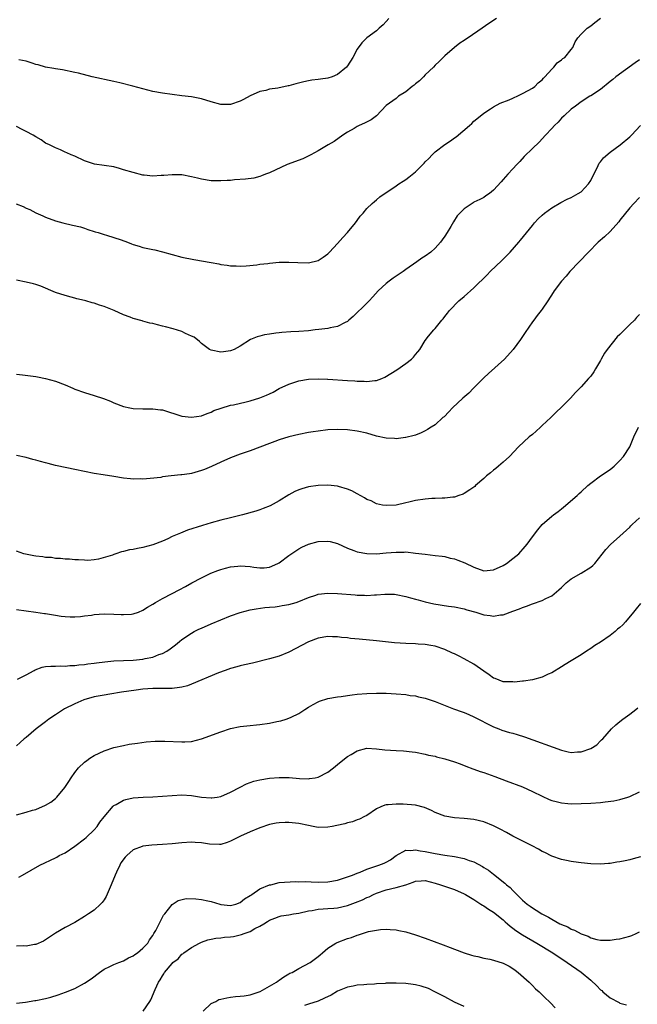
# Model space of a CAD drawing. Units: inches. Extents: x 2604000 to 2607000, y 1491000 to 1494000.
# Drawn here: x 2606234 to 2606361, y 1491596 to 1491799 of the extents above; entities that cross this region are included whole.
import ezdxf

# ---------------------------------------------------------------- set-up
doc = ezdxf.new("R2010")
doc.units = ezdxf.units.IN
doc.header["$MEASUREMENT"] = 0
doc.layers.add('LD26041491_10ft', color=101, linetype='Continuous')

msp = doc.modelspace()

# ---------------------------------------------------------------- linework, layer by layer
at = {"layer": 'LD26041491_10ft'}
for points, elevation in [([(2606232.92, 1491760.92), (2606234.36, 1491760.36), (2606235, 1491760.03), (2606235.72, 1491759.72), (2606237, 1491759.03), (2606238.45, 1491758.45), (2606239, 1491758.14), (2606241, 1491757.43), (2606242.53, 1491757), (2606244.55, 1491756.55), (2606246.16, 1491756.16), (2606247, 1491755.9), (2606247.66, 1491755.66), (2606249, 1491755.25), (2606249.17, 1491755.17), (2606249.81, 1491755), (2606251, 1491754.62), (2606251.51, 1491754.49), (2606253, 1491754), (2606254.51, 1491753.49), (2606255.85, 1491753), (2606256.67, 1491752.67), (2606257, 1491752.56), (2606258.19, 1491752.19), (2606259, 1491751.96), (2606261, 1491751.52), (2606261.44, 1491751.44), (2606263.03, 1491751.03), (2606265, 1491750.46), (2606267, 1491749.93), (2606269.45, 1491749.45), (2606273, 1491748.82), (2606274.59, 1491748.59), (2606275, 1491748.47), (2606276.33, 1491748.33), (2606277, 1491748.19), (2606278.16, 1491748.16), (2606279, 1491748.12), (2606280.18, 1491748.18), (2606282.39, 1491748.39), (2606283, 1491748.48), (2606284.67, 1491748.67), (2606285, 1491748.72), (2606287, 1491748.9), (2606289, 1491748.92), (2606290.82, 1491748.82), (2606293, 1491748.77), (2606295, 1491749.23), (2606296.05, 1491749.95), (2606297, 1491750.63), (2606297.18, 1491750.82), (2606297.32, 1491751), (2606299, 1491752.77), (2606300.04, 1491753.96), (2606301.02, 1491755), (2606302.69, 1491757), (2606303, 1491757.49), (2606303.64, 1491758.36), (2606304.25, 1491759), (2606305, 1491759.94), (2606306.11, 1491761), (2606306.59, 1491761.41), (2606307, 1491761.73), (2606307.69, 1491762.31), (2606311, 1491764.61), (2606311.54, 1491765), (2606312.45, 1491765.55), (2606313, 1491765.92), (2606313.62, 1491766.38), (2606315, 1491767.48), (2606316.77, 1491769.23), (2606317, 1491769.52), (2606317.75, 1491770.25), (2606318.43, 1491771), (2606319, 1491771.56), (2606321, 1491773.1), (2606322.18, 1491773.82), (2606323, 1491774.45), (2606323.32, 1491774.68), (2606326.06, 1491777), (2606326.56, 1491777.44), (2606327, 1491777.87), (2606327.6, 1491778.4), (2606329, 1491779.53), (2606330.41, 1491780.41), (2606331, 1491780.81), (2606332.42, 1491781.58), (2606334.25, 1491782.25), (2606335, 1491782.61), (2606335.24, 1491782.76), (2606335.87, 1491783), (2606337, 1491783.55), (2606338.16, 1491784.16), (2606339, 1491784.66), (2606339.48, 1491785), (2606340.21, 1491785.79), (2606341, 1491786.36), (2606341.27, 1491786.72), (2606341.57, 1491787), (2606343, 1491788.58), (2606343.43, 1491789), (2606344.11, 1491789.89), (2606345, 1491790.48), (2606345.27, 1491790.73), (2606345.66, 1491791), (2606347, 1491792.6), (2606347.3, 1491793), (2606347.78, 1491794.22), (2606348.36, 1491795), (2606349, 1491795.75), (2606350.25, 1491797), (2606351, 1491797.5), (2606351.86, 1491798.14), (2606353, 1491799.03)], 9820), ([(2606331.64, 1491799), (2606330.03, 1491797.97), (2606328.71, 1491797), (2606325.78, 1491795), (2606325.3, 1491794.7), (2606325, 1491794.45), (2606324.12, 1491793.88), (2606323.02, 1491793), (2606321, 1491791.32), (2606320.65, 1491791), (2606319.83, 1491790.17), (2606319, 1491789.41), (2606318.66, 1491789), (2606317, 1491787.42), (2606316.62, 1491787), (2606315.8, 1491786.2), (2606315, 1491785.59), (2606314.69, 1491785.31), (2606314.28, 1491785), (2606313, 1491783.89), (2606311.52, 1491783), (2606311, 1491782.55), (2606309, 1491781.12), (2606306.96, 1491779), (2606305.86, 1491778.14), (2606304.52, 1491777.48), (2606303.44, 1491777), (2606303, 1491776.76), (2606302.38, 1491776.38), (2606301, 1491775.6), (2606300.07, 1491775), (2606298.27, 1491773.73), (2606297.07, 1491773), (2606295, 1491771.78), (2606293.52, 1491771), (2606293.19, 1491770.81), (2606291.84, 1491770.16), (2606288.61, 1491769), (2606285, 1491767.3), (2606284.15, 1491767), (2606283.36, 1491766.64), (2606283, 1491766.52), (2606281.8, 1491766.2), (2606280.06, 1491765.94), (2606277.82, 1491765.82), (2606277, 1491765.73), (2606276.33, 1491765.67), (2606275, 1491765.6), (2606273, 1491765.64), (2606271, 1491765.99), (2606270.2, 1491766.2), (2606269, 1491766.48), (2606267, 1491766.84), (2606265, 1491766.89), (2606263.28, 1491766.72), (2606263, 1491766.71), (2606262.72, 1491766.72), (2606261, 1491766.62), (2606259.21, 1491766.79), (2606259, 1491766.82), (2606257, 1491767.31), (2606255, 1491767.92), (2606254.15, 1491768.15), (2606253, 1491768.48), (2606251, 1491768.81), (2606249.07, 1491769.07), (2606248.85, 1491769.15), (2606247, 1491769.75), (2606245, 1491770.67), (2606244.22, 1491771), (2606243.38, 1491771.38), (2606243, 1491771.53), (2606242.03, 1491772.03), (2606241, 1491772.4), (2606240.63, 1491772.63), (2606239.8, 1491773), (2606239, 1491773.4), (2606238.05, 1491774.05), (2606237, 1491774.65), (2606236.44, 1491775), (2606235, 1491775.79), (2606234.16, 1491776.16), (2606233, 1491776.77)], 9830), ([(2606309.52, 1491799), (2606309, 1491798.35), (2606308.34, 1491797.66), (2606307.55, 1491797), (2606307, 1491796.46), (2606304.98, 1491795), (2606304, 1491794), (2606303, 1491792.65), (2606302.13, 1491791), (2606301, 1491789.26), (2606300.81, 1491789), (2606299, 1491787.5), (2606297.84, 1491787), (2606297, 1491786.73), (2606295.49, 1491786.51), (2606295, 1491786.42), (2606293.72, 1491786.28), (2606293, 1491786.15), (2606292.05, 1491785.95), (2606290.44, 1491785.56), (2606289, 1491785.15), (2606288.86, 1491785.14), (2606286.7, 1491784.7), (2606285, 1491784.47), (2606284.21, 1491784.21), (2606283, 1491783.96), (2606281, 1491783.06), (2606279.63, 1491782.37), (2606279, 1491782.01), (2606277, 1491781.31), (2606275, 1491781.29), (2606273, 1491781.83), (2606271, 1491782.45), (2606269, 1491782.86), (2606267, 1491783.12), (2606265, 1491783.36), (2606263, 1491783.62), (2606261, 1491783.99), (2606259, 1491784.51), (2606256.9, 1491785.1), (2606254.25, 1491785.75), (2606253, 1491786.01), (2606248.58, 1491787), (2606245.72, 1491787.72), (2606245, 1491787.92), (2606242.45, 1491788.45), (2606241, 1491788.61), (2606240.7, 1491788.7), (2606239, 1491788.95), (2606237.46, 1491789.46), (2606237, 1491789.55), (2606236.22, 1491789.78), (2606235, 1491790.23), (2606233.49, 1491790.51)], 9840), ([(2606361, 1491790.5), (2606360.15, 1491789.85), (2606356.18, 1491787), (2606355.52, 1491786.48), (2606355, 1491786.04), (2606353, 1491784.42), (2606351, 1491783.09), (2606350.84, 1491783), (2606349, 1491781.83), (2606347.85, 1491781), (2606347, 1491780.32), (2606345.54, 1491779), (2606345, 1491778.47), (2606344.3, 1491777.7), (2606343.57, 1491777), (2606343, 1491776.37), (2606341.73, 1491775), (2606340.4, 1491773.6), (2606339, 1491772.3), (2606337.34, 1491770.66), (2606336.4, 1491769.6), (2606335.82, 1491769), (2606335, 1491768.06), (2606333.97, 1491767), (2606333, 1491765.88), (2606332.57, 1491765.43), (2606331, 1491763.69), (2606330.17, 1491763), (2606329.45, 1491762.55), (2606329, 1491762.23), (2606328.21, 1491761.79), (2606327, 1491761.22), (2606326.87, 1491761.13), (2606326.63, 1491761), (2606325, 1491759.89), (2606324.07, 1491759), (2606323.57, 1491758.43), (2606322.78, 1491757.22), (2606322.24, 1491756.24), (2606321.51, 1491755), (2606321, 1491754.23), (2606320.48, 1491753.52), (2606320.13, 1491753), (2606319, 1491751.77), (2606318.11, 1491751), (2606317, 1491750.18), (2606316.29, 1491749.71), (2606315.29, 1491749), (2606313, 1491747.41), (2606312.43, 1491747), (2606310.39, 1491745.61), (2606309.55, 1491745), (2606309, 1491744.55), (2606307.3, 1491743), (2606306.23, 1491741.77), (2606305.46, 1491741), (2606305, 1491740.49), (2606302.22, 1491737.78), (2606301.32, 1491737), (2606301, 1491736.75), (2606300.55, 1491736.55), (2606299, 1491735.7), (2606297.45, 1491735.45), (2606297, 1491735.31), (2606295.1, 1491735.1), (2606294.38, 1491735), (2606293, 1491734.84), (2606291, 1491734.68), (2606289.38, 1491734.62), (2606287.5, 1491734.5), (2606287, 1491734.43), (2606286.3, 1491734.3), (2606285, 1491734.15), (2606283.99, 1491734.01), (2606283, 1491733.7), (2606282.43, 1491733.57), (2606281.11, 1491733), (2606279, 1491731.69), (2606277.71, 1491731), (2606277, 1491730.68), (2606275.51, 1491730.49), (2606275, 1491730.45), (2606273, 1491730.83), (2606272.67, 1491731), (2606271, 1491732.18), (2606270.6, 1491732.6), (2606269.5, 1491733.5), (2606269, 1491733.74), (2606267.73, 1491734.27), (2606267, 1491734.65), (2606265.2, 1491735.2), (2606263.61, 1491735.61), (2606263, 1491735.79), (2606262.01, 1491736.01), (2606261, 1491736.31), (2606260.41, 1491736.41), (2606259, 1491736.8), (2606258.83, 1491736.83), (2606257, 1491737.35), (2606256.4, 1491737.6), (2606255, 1491738.1), (2606253.05, 1491739), (2606251, 1491739.79), (2606250.08, 1491740.08), (2606249, 1491740.48), (2606248.56, 1491740.56), (2606247.24, 1491741), (2606247, 1491741.07), (2606245.38, 1491741.38), (2606245, 1491741.53), (2606244.24, 1491741.76), (2606243, 1491742.04), (2606241, 1491742.7), (2606237.99, 1491743.99), (2606237, 1491744.35), (2606236.49, 1491744.49), (2606235, 1491744.84), (2606233, 1491745.19)], 9810), ([(2606233, 1491725.91), (2606234.22, 1491725.78), (2606237, 1491725.4), (2606237.33, 1491725.33), (2606239, 1491725.01), (2606241, 1491724.45), (2606243, 1491723.68), (2606244.6, 1491723), (2606245, 1491722.85), (2606247, 1491722.17), (2606249, 1491721.53), (2606250.89, 1491720.89), (2606252.33, 1491720.33), (2606253, 1491720.03), (2606255, 1491719.29), (2606256.27, 1491719), (2606257, 1491718.86), (2606259, 1491718.75), (2606261, 1491718.81), (2606262.61, 1491718.61), (2606263, 1491718.58), (2606267, 1491717.25), (2606269, 1491717.06), (2606271, 1491717.37), (2606272.17, 1491717.83), (2606273, 1491718.1), (2606273.59, 1491718.41), (2606275.05, 1491718.95), (2606277, 1491719.52), (2606277.63, 1491719.63), (2606280.21, 1491720.21), (2606281, 1491720.41), (2606283, 1491721.03), (2606284.4, 1491721.6), (2606285, 1491721.88), (2606285.77, 1491722.23), (2606287, 1491722.93), (2606289, 1491723.88), (2606291, 1491724.52), (2606293, 1491724.87), (2606295, 1491724.96), (2606296.89, 1491724.89), (2606297, 1491724.89), (2606301, 1491724.6), (2606302.53, 1491724.53), (2606303, 1491724.46), (2606304.48, 1491724.48), (2606305, 1491724.39), (2606306.63, 1491724.63), (2606307, 1491724.62), (2606308.07, 1491725), (2606308.72, 1491725.28), (2606311.18, 1491726.82), (2606313, 1491728.07), (2606314.15, 1491729), (2606314.59, 1491729.41), (2606315, 1491729.93), (2606315.5, 1491730.5), (2606315.89, 1491731), (2606317, 1491732.79), (2606317.68, 1491733.68), (2606318.73, 1491735), (2606319, 1491735.3), (2606320.39, 1491737), (2606320.7, 1491737.3), (2606321, 1491737.72), (2606321.59, 1491738.41), (2606321.99, 1491739), (2606323.91, 1491741), (2606325, 1491741.87), (2606327, 1491743.62), (2606329.7, 1491746.3), (2606330.34, 1491747), (2606332.72, 1491749.28), (2606334.46, 1491751), (2606336.22, 1491753), (2606336.55, 1491753.45), (2606339, 1491756.47), (2606339.46, 1491757), (2606340.2, 1491757.8), (2606341, 1491758.54), (2606341.53, 1491759), (2606343, 1491760.07), (2606344.85, 1491761.15), (2606346.15, 1491761.85), (2606347, 1491762.22), (2606348.44, 1491763), (2606349, 1491763.35), (2606350.55, 1491765), (2606351, 1491765.68), (2606351.62, 1491767), (2606352.3, 1491768.3), (2606352.74, 1491769.26), (2606353, 1491769.54), (2606353.62, 1491770.38), (2606355, 1491771.5), (2606357.06, 1491773), (2606359, 1491774.66), (2606359.37, 1491775), (2606361.21, 1491777)], 9800), ([(2606361, 1491762.2), (2606359.82, 1491761), (2606359, 1491760.11), (2606357, 1491757.52), (2606356.8, 1491757.2), (2606355, 1491755.23), (2606353.86, 1491754.14), (2606352.54, 1491753), (2606350.52, 1491751), (2606348.6, 1491749), (2606346.73, 1491747), (2606345.94, 1491746.06), (2606344.96, 1491745), (2606343.46, 1491743), (2606343.29, 1491742.71), (2606342.19, 1491741), (2606341, 1491739.23), (2606340.84, 1491739), (2606340.01, 1491737.99), (2606339.29, 1491737), (2606339, 1491736.63), (2606337.51, 1491734.49), (2606337, 1491733.66), (2606336.54, 1491733), (2606335.04, 1491731), (2606333.3, 1491729), (2606329.99, 1491726.01), (2606329, 1491725.15), (2606326.88, 1491723), (2606325.97, 1491722.03), (2606324.74, 1491721), (2606322.6, 1491719), (2606321.85, 1491718.15), (2606320.85, 1491717.15), (2606320.64, 1491717), (2606319, 1491715.49), (2606318.21, 1491715), (2606317.44, 1491714.56), (2606317, 1491714.25), (2606316.15, 1491713.85), (2606315, 1491713.4), (2606314.73, 1491713.27), (2606313, 1491712.91), (2606312.92, 1491712.92), (2606311, 1491712.65), (2606310.7, 1491712.7), (2606309, 1491712.73), (2606307, 1491713.18), (2606305, 1491713.75), (2606303, 1491714.2), (2606301, 1491714.49), (2606299, 1491714.57), (2606297, 1491714.45), (2606295, 1491714.21), (2606293.94, 1491714.06), (2606293, 1491713.9), (2606291, 1491713.52), (2606289, 1491713.05), (2606287, 1491712.44), (2606286.08, 1491712.08), (2606285, 1491711.69), (2606283, 1491710.89), (2606281, 1491710.17), (2606279, 1491709.49), (2606277, 1491708.72), (2606275, 1491707.85), (2606273.06, 1491706.94), (2606271.65, 1491706.35), (2606271, 1491706.1), (2606269, 1491705.51), (2606268.54, 1491705.46), (2606267, 1491705.2), (2606266.79, 1491705.21), (2606264.78, 1491705), (2606263, 1491704.78), (2606262.7, 1491704.7), (2606260.48, 1491704.48), (2606259, 1491704.36), (2606258.4, 1491704.4), (2606257, 1491704.32), (2606256.42, 1491704.42), (2606255, 1491704.52), (2606253, 1491704.87), (2606250.79, 1491705.21), (2606249, 1491705.47), (2606247, 1491705.88), (2606245, 1491706.32), (2606243.35, 1491706.64), (2606241, 1491707.17), (2606239.54, 1491707.54), (2606239, 1491707.7), (2606237.95, 1491707.96), (2606237, 1491708.26), (2606236.39, 1491708.39), (2606235, 1491708.77), (2606233, 1491709.17)], 9790), ([(2606361, 1491738.14), (2606360.43, 1491737.57), (2606360, 1491737), (2606359, 1491736.09), (2606357, 1491734.04), (2606356.46, 1491733.55), (2606354.36, 1491731), (2606353.81, 1491730.19), (2606353.13, 1491729), (2606353, 1491728.74), (2606351.98, 1491727), (2606351.63, 1491726.37), (2606351, 1491725.52), (2606350.57, 1491725), (2606349, 1491723.28), (2606348.76, 1491723), (2606347.89, 1491722.11), (2606346.86, 1491721), (2606345, 1491719.13), (2606343.92, 1491718.08), (2606343, 1491717.23), (2606342.78, 1491717), (2606341, 1491715.34), (2606340.66, 1491715), (2606339.79, 1491714.21), (2606339, 1491713.52), (2606338.32, 1491713), (2606336.13, 1491711), (2606334.32, 1491709), (2606333, 1491707.8), (2606332.02, 1491707), (2606331.47, 1491706.53), (2606331, 1491706.17), (2606330.37, 1491705.63), (2606329.58, 1491705), (2606329, 1491704.46), (2606327.34, 1491703), (2606327.17, 1491702.83), (2606327, 1491702.69), (2606326.16, 1491702.16), (2606325, 1491701.36), (2606324.76, 1491701.24), (2606323.91, 1491701), (2606323, 1491700.66), (2606322.66, 1491700.66), (2606321, 1491700.4), (2606320.45, 1491700.45), (2606319, 1491700.33), (2606318.35, 1491700.35), (2606317, 1491700.25), (2606315, 1491699.97), (2606313.6, 1491699.6), (2606313, 1491699.47), (2606311, 1491698.98), (2606309, 1491698.89), (2606308.24, 1491699), (2606307, 1491699.25), (2606305.85, 1491699.85), (2606305, 1491700.16), (2606304.52, 1491700.52), (2606303, 1491701.31), (2606301.94, 1491701.94), (2606301, 1491702.29), (2606299.2, 1491702.8), (2606299, 1491702.87), (2606297, 1491703.11), (2606295, 1491703.06), (2606293, 1491702.75), (2606291.65, 1491702.35), (2606291, 1491702.12), (2606290.23, 1491701.77), (2606289, 1491701.11), (2606287, 1491699.91), (2606285.12, 1491698.88), (2606283.71, 1491698.29), (2606283, 1491698.03), (2606282.22, 1491697.78), (2606279.44, 1491697), (2606277, 1491696.37), (2606275, 1491695.88), (2606273, 1491695.35), (2606271.2, 1491694.8), (2606268.17, 1491693.83), (2606266.73, 1491693.27), (2606265, 1491692.52), (2606264.1, 1491692.1), (2606263, 1491691.62), (2606261, 1491690.83), (2606259, 1491690.29), (2606257.89, 1491690.11), (2606257, 1491689.89), (2606256.2, 1491689.8), (2606255, 1491689.47), (2606254.58, 1491689.42), (2606253.45, 1491689), (2606253, 1491688.86), (2606252.75, 1491688.75), (2606249.88, 1491687.88), (2606249, 1491687.76), (2606247.65, 1491687.65), (2606247, 1491687.67), (2606245.75, 1491687.75), (2606245, 1491687.76), (2606243.9, 1491687.9), (2606243, 1491687.87), (2606242.05, 1491688.05), (2606241, 1491688.04), (2606240.21, 1491688.21), (2606239, 1491688.25), (2606238.39, 1491688.39), (2606237, 1491688.51), (2606236.6, 1491688.6), (2606234.89, 1491688.89), (2606234.5, 1491689), (2606233, 1491689.54)], 9780), ([(2606233, 1491677.58), (2606235, 1491677.31), (2606237, 1491677), (2606238.75, 1491676.75), (2606239, 1491676.7), (2606241, 1491676.38), (2606242.17, 1491676.17), (2606243, 1491676.09), (2606244.03, 1491676.03), (2606245, 1491676.05), (2606246.14, 1491676.14), (2606247, 1491676.26), (2606248.42, 1491676.42), (2606249, 1491676.52), (2606251, 1491676.65), (2606253, 1491676.62), (2606254.54, 1491676.54), (2606255, 1491676.5), (2606256.62, 1491676.62), (2606257, 1491676.63), (2606258.08, 1491677), (2606259, 1491677.4), (2606259.96, 1491678.04), (2606261, 1491678.63), (2606261.6, 1491679), (2606263, 1491679.8), (2606265, 1491680.84), (2606266.44, 1491681.56), (2606267.74, 1491682.26), (2606269.04, 1491683), (2606271, 1491684.05), (2606272.97, 1491685.03), (2606274.41, 1491685.59), (2606275, 1491685.8), (2606275.93, 1491686.07), (2606277, 1491686.33), (2606278.46, 1491686.46), (2606279, 1491686.53), (2606281, 1491686.36), (2606281.75, 1491686.25), (2606283, 1491686.1), (2606283.89, 1491686.11), (2606285, 1491686.23), (2606286.69, 1491687), (2606287, 1491687.17), (2606289, 1491688.68), (2606291, 1491690.03), (2606291.64, 1491690.36), (2606293, 1491691), (2606295, 1491691.55), (2606297, 1491691.6), (2606297.49, 1491691.49), (2606299, 1491691.09), (2606301, 1491690.16), (2606302.33, 1491689.67), (2606303, 1491689.39), (2606305, 1491689.05), (2606307, 1491689.01), (2606309, 1491689.17), (2606311, 1491689.36), (2606312.65, 1491689.35), (2606313, 1491689.37), (2606315, 1491689.16), (2606317, 1491688.89), (2606319, 1491688.68), (2606320.48, 1491688.48), (2606321, 1491688.43), (2606322.12, 1491688.12), (2606323, 1491687.96), (2606323.69, 1491687.69), (2606325.16, 1491687.16), (2606327, 1491686.22), (2606329, 1491685.51), (2606331, 1491685.67), (2606333, 1491686.6), (2606333.66, 1491687), (2606335, 1491688.02), (2606336.22, 1491689), (2606337.5, 1491690.5), (2606337.95, 1491691), (2606339, 1491692.47), (2606340.1, 1491693.9), (2606341.04, 1491695), (2606343, 1491696.74), (2606343.32, 1491697), (2606344.31, 1491697.69), (2606345, 1491698.26), (2606345.43, 1491698.57), (2606348.2, 1491701), (2606348.62, 1491701.38), (2606349, 1491701.76), (2606350.4, 1491703), (2606351, 1491703.51), (2606352.98, 1491705), (2606355, 1491706.33), (2606355.82, 1491707), (2606357, 1491708.15), (2606357.7, 1491709), (2606359.01, 1491711), (2606359.85, 1491713), (2606360.79, 1491715)], 9770), ([(2606233.22, 1491663.22), (2606235, 1491664.11), (2606236.65, 1491665), (2606236.86, 1491665.14), (2606238.31, 1491665.69), (2606239, 1491665.81), (2606240.06, 1491665.94), (2606241, 1491665.92), (2606242.01, 1491665.99), (2606243, 1491665.94), (2606243.95, 1491666.05), (2606245, 1491666.07), (2606245.82, 1491666.18), (2606247, 1491666.27), (2606247.64, 1491666.36), (2606249, 1491666.51), (2606249.42, 1491666.58), (2606251.19, 1491666.81), (2606253, 1491666.98), (2606255, 1491667.09), (2606257, 1491667.16), (2606259, 1491667.35), (2606259.47, 1491667.47), (2606261, 1491667.76), (2606262.28, 1491668.28), (2606263, 1491668.5), (2606263.88, 1491669), (2606264.56, 1491669.44), (2606265.69, 1491670.31), (2606266.51, 1491671), (2606267, 1491671.36), (2606269, 1491672.7), (2606269.52, 1491673), (2606270.5, 1491673.5), (2606271, 1491673.74), (2606273, 1491674.62), (2606275, 1491675.46), (2606277, 1491676.25), (2606279, 1491676.94), (2606281, 1491677.48), (2606282.28, 1491677.72), (2606284.04, 1491677.96), (2606285, 1491678.02), (2606286.13, 1491678.13), (2606287, 1491678.25), (2606287.62, 1491678.38), (2606289, 1491678.61), (2606290.45, 1491679), (2606291, 1491679.17), (2606293, 1491680), (2606294.49, 1491680.49), (2606295, 1491680.67), (2606297, 1491680.92), (2606299, 1491680.85), (2606302.58, 1491680.58), (2606303, 1491680.52), (2606304.49, 1491680.49), (2606305, 1491680.44), (2606306.55, 1491680.55), (2606307, 1491680.55), (2606308.71, 1491680.71), (2606309, 1491680.72), (2606310.68, 1491680.68), (2606311, 1491680.65), (2606313, 1491680.25), (2606313.96, 1491679.96), (2606315, 1491679.7), (2606315.53, 1491679.53), (2606317, 1491679.12), (2606318.73, 1491678.73), (2606321.75, 1491678.25), (2606323, 1491678.08), (2606325, 1491677.67), (2606325.51, 1491677.51), (2606327.36, 1491677), (2606329, 1491676.46), (2606330.31, 1491676.31), (2606331, 1491676.17), (2606332.44, 1491676.44), (2606333, 1491676.48), (2606335, 1491677.22), (2606336.33, 1491677.67), (2606337, 1491677.98), (2606337.78, 1491678.22), (2606339, 1491678.69), (2606341, 1491679.38), (2606341.79, 1491679.79), (2606343, 1491680.37), (2606344.44, 1491681.56), (2606345, 1491682.08), (2606345.45, 1491682.55), (2606345.92, 1491683), (2606347, 1491683.86), (2606349, 1491685.04), (2606351, 1491686.27), (2606351.42, 1491686.58), (2606351.84, 1491687), (2606354.13, 1491689.88), (2606355.07, 1491690.93), (2606357, 1491692.64), (2606359, 1491694.5), (2606359.24, 1491694.76), (2606359.48, 1491695), (2606361, 1491696.39)], 9760), ([(2606361.22, 1491678.78), (2606360.3, 1491677.7), (2606359.79, 1491677), (2606358.17, 1491675), (2606357.59, 1491674.41), (2606357, 1491673.87), (2606356.52, 1491673.48), (2606356, 1491673), (2606355, 1491672.24), (2606353, 1491670.85), (2606351.84, 1491670.16), (2606351, 1491669.53), (2606350.13, 1491669), (2606349, 1491668.21), (2606346.97, 1491667), (2606345.76, 1491666.24), (2606345, 1491665.8), (2606343, 1491664.57), (2606342.25, 1491664.25), (2606341, 1491663.63), (2606339, 1491663.1), (2606337.17, 1491662.83), (2606337, 1491662.83), (2606335.35, 1491662.65), (2606335, 1491662.66), (2606334.7, 1491662.7), (2606333, 1491662.72), (2606332.15, 1491663), (2606331.35, 1491663.35), (2606331, 1491663.46), (2606330.16, 1491664.16), (2606329, 1491664.9), (2606327, 1491666.31), (2606325, 1491667.43), (2606323.95, 1491667.95), (2606323, 1491668.46), (2606322.61, 1491668.61), (2606321, 1491669.34), (2606319, 1491669.99), (2606318.17, 1491670.17), (2606317, 1491670.35), (2606315.55, 1491670.45), (2606315, 1491670.5), (2606313, 1491670.56), (2606310.68, 1491670.68), (2606307, 1491671.1), (2606303.44, 1491671.44), (2606301.62, 1491671.62), (2606301, 1491671.71), (2606299.81, 1491671.81), (2606299, 1491671.95), (2606297.96, 1491671.96), (2606297, 1491672.01), (2606295, 1491671.64), (2606293, 1491670.88), (2606289, 1491668.76), (2606287, 1491667.95), (2606285, 1491667.4), (2606281.47, 1491666.53), (2606279.85, 1491666.15), (2606279, 1491665.96), (2606278.26, 1491665.74), (2606277, 1491665.42), (2606275.9, 1491665), (2606274.51, 1491664.51), (2606269, 1491662.19), (2606268.14, 1491661.86), (2606267, 1491661.6), (2606266.5, 1491661.5), (2606265, 1491661.35), (2606264.66, 1491661.34), (2606261, 1491661.3), (2606259, 1491661.15), (2606257.59, 1491661), (2606254.56, 1491660.56), (2606252.18, 1491660.18), (2606251, 1491659.98), (2606249, 1491659.58), (2606246.88, 1491659), (2606245, 1491658.16), (2606242.88, 1491657.12), (2606242.65, 1491657), (2606241, 1491655.91), (2606239.67, 1491655), (2606239.28, 1491654.72), (2606239, 1491654.47), (2606237.06, 1491653), (2606235, 1491651.28), (2606234.62, 1491651), (2606233.76, 1491650.24), (2606233, 1491649.55)], 9750), ([(2606233, 1491635.34), (2606235, 1491635.88), (2606236.29, 1491636.29), (2606237, 1491636.49), (2606239, 1491637.37), (2606240.06, 1491637.94), (2606241, 1491638.72), (2606241.16, 1491638.84), (2606241.32, 1491639), (2606242.96, 1491641), (2606243.77, 1491642.23), (2606244.23, 1491643), (2606245, 1491644.09), (2606245.77, 1491645), (2606247, 1491646.18), (2606247.46, 1491646.54), (2606248.11, 1491647), (2606249, 1491647.56), (2606251, 1491648.51), (2606253, 1491649.17), (2606255, 1491649.64), (2606256.15, 1491649.85), (2606257.89, 1491650.11), (2606259.67, 1491650.33), (2606261.53, 1491650.47), (2606263, 1491650.5), (2606263.49, 1491650.51), (2606267, 1491650.36), (2606267.63, 1491650.37), (2606269, 1491650.46), (2606271.05, 1491650.95), (2606275, 1491652.45), (2606277, 1491653.09), (2606279, 1491653.48), (2606280.35, 1491653.65), (2606283, 1491653.93), (2606285, 1491654.22), (2606286.53, 1491654.53), (2606287.32, 1491654.68), (2606288.39, 1491655), (2606289, 1491655.21), (2606289.45, 1491655.45), (2606291, 1491656.2), (2606292.28, 1491657), (2606293, 1491657.47), (2606293.95, 1491658.05), (2606295, 1491658.58), (2606295.29, 1491658.71), (2606297, 1491659.25), (2606299, 1491659.62), (2606299.71, 1491659.71), (2606301, 1491659.91), (2606302.01, 1491660.01), (2606303, 1491660.15), (2606305, 1491660.3), (2606307, 1491660.37), (2606309, 1491660.35), (2606311, 1491660.24), (2606313, 1491660.06), (2606313.91, 1491659.91), (2606315, 1491659.78), (2606315.62, 1491659.62), (2606317, 1491659.35), (2606319, 1491658.68), (2606322.83, 1491657.17), (2606324.56, 1491656.56), (2606325, 1491656.36), (2606325.96, 1491655.96), (2606327, 1491655.47), (2606331, 1491653.47), (2606332.13, 1491653), (2606332.76, 1491652.76), (2606334.3, 1491652.3), (2606335, 1491652.13), (2606335.88, 1491651.88), (2606337.41, 1491651.41), (2606345, 1491648.62), (2606346.34, 1491648.34), (2606347, 1491648.18), (2606348.29, 1491648.29), (2606349, 1491648.28), (2606351, 1491648.98), (2606352.22, 1491649.78), (2606353, 1491650.57), (2606353.23, 1491650.77), (2606353.46, 1491651), (2606355.25, 1491653), (2606356.15, 1491653.85), (2606357, 1491654.51), (2606357.57, 1491655), (2606359, 1491656.03), (2606360.28, 1491657), (2606360.66, 1491657.34)], 9740), ([(2606233.47, 1491622.53), (2606234.26, 1491623), (2606237.84, 1491625), (2606241, 1491626.5), (2606241.32, 1491626.68), (2606241.81, 1491627), (2606243, 1491627.59), (2606245, 1491628.95), (2606247, 1491630.46), (2606247.3, 1491630.7), (2606249, 1491632.3), (2606249.62, 1491633), (2606250.15, 1491633.85), (2606251.02, 1491634.98), (2606252.85, 1491637.15), (2606253, 1491637.26), (2606253.52, 1491637.52), (2606255, 1491638.38), (2606255.49, 1491638.51), (2606257, 1491638.85), (2606259.02, 1491639.02), (2606261, 1491639.08), (2606263, 1491639.17), (2606265, 1491639.32), (2606267, 1491639.44), (2606269, 1491639.35), (2606271, 1491639.01), (2606273, 1491638.83), (2606273.15, 1491638.85), (2606274.26, 1491639), (2606275, 1491639.13), (2606277, 1491640.02), (2606278.94, 1491641.06), (2606280.26, 1491641.74), (2606281.75, 1491642.25), (2606283, 1491642.55), (2606285, 1491642.9), (2606287, 1491643.06), (2606289.01, 1491643.01), (2606291.17, 1491642.83), (2606293, 1491642.79), (2606293.2, 1491642.8), (2606294.36, 1491643), (2606295, 1491643.13), (2606297, 1491644.15), (2606298.12, 1491645), (2606299, 1491645.7), (2606299.69, 1491646.31), (2606301, 1491647.32), (2606301.77, 1491647.77), (2606303, 1491648.52), (2606305, 1491649.04), (2606307, 1491648.95), (2606308.72, 1491648.72), (2606311, 1491648.57), (2606312.52, 1491648.52), (2606314.33, 1491648.33), (2606315, 1491648.21), (2606317, 1491647.82), (2606317.64, 1491647.64), (2606319, 1491647.4), (2606319.29, 1491647.29), (2606321, 1491646.9), (2606323, 1491646.25), (2606324.19, 1491645.81), (2606325.35, 1491645.35), (2606326.8, 1491644.8), (2606327, 1491644.75), (2606328.27, 1491644.27), (2606329, 1491644.06), (2606331.27, 1491643.27), (2606333.65, 1491642.35), (2606337, 1491641.11), (2606339, 1491640.19), (2606341, 1491639.17), (2606342.49, 1491638.49), (2606343, 1491638.3), (2606343.91, 1491638.09), (2606345, 1491637.81), (2606346.28, 1491637.72), (2606347, 1491637.64), (2606349, 1491637.66), (2606351, 1491637.76), (2606353, 1491637.93), (2606353.97, 1491638.03), (2606355.73, 1491638.27), (2606357, 1491638.53), (2606358.62, 1491639), (2606359, 1491639.13), (2606361, 1491640.12)], 9730), ([(2606361.25, 1491626.75), (2606359.7, 1491626.3), (2606359, 1491626.13), (2606358.07, 1491625.93), (2606357, 1491625.68), (2606356.39, 1491625.61), (2606355, 1491625.37), (2606354.64, 1491625.36), (2606353, 1491625.25), (2606351, 1491625.3), (2606349, 1491625.49), (2606348.46, 1491625.54), (2606347, 1491625.78), (2606346.04, 1491625.95), (2606345, 1491626.21), (2606343, 1491626.88), (2606341.6, 1491627.6), (2606341, 1491627.84), (2606340.28, 1491628.28), (2606338.94, 1491629), (2606335.01, 1491631.01), (2606333.72, 1491631.72), (2606332.41, 1491632.41), (2606331, 1491633.1), (2606329, 1491633.93), (2606327, 1491634.41), (2606325, 1491634.62), (2606323, 1491634.75), (2606321, 1491635.08), (2606319, 1491635.86), (2606318.26, 1491636.26), (2606316.86, 1491636.86), (2606315, 1491637.33), (2606312.46, 1491637.54), (2606311, 1491637.55), (2606309.39, 1491637.39), (2606309, 1491637.42), (2606308.66, 1491637.34), (2606307.88, 1491637), (2606307, 1491636.59), (2606305, 1491635.25), (2606304.5, 1491635), (2606303.52, 1491634.48), (2606303, 1491634.31), (2606302.05, 1491633.95), (2606301, 1491633.71), (2606300.47, 1491633.53), (2606298.84, 1491633.16), (2606297.89, 1491633), (2606297, 1491632.82), (2606295, 1491632.79), (2606293.96, 1491633), (2606293, 1491633.16), (2606291, 1491633.59), (2606290.33, 1491633.67), (2606289, 1491633.8), (2606288.2, 1491633.8), (2606287, 1491633.74), (2606286.35, 1491633.65), (2606285, 1491633.38), (2606283, 1491632.72), (2606281, 1491631.9), (2606279.01, 1491630.99), (2606277, 1491629.93), (2606276.31, 1491629.69), (2606275, 1491629.28), (2606274.74, 1491629.26), (2606272.66, 1491629.34), (2606271, 1491629.6), (2606269.71, 1491629.71), (2606269, 1491629.74), (2606267, 1491629.62), (2606265, 1491629.39), (2606263, 1491629.24), (2606260.85, 1491629.15), (2606259, 1491628.92), (2606258.84, 1491628.84), (2606257, 1491628.15), (2606255.65, 1491627), (2606255.31, 1491626.69), (2606254.47, 1491625.53), (2606254.21, 1491625), (2606253.56, 1491623.56), (2606253.28, 1491623), (2606252.47, 1491621), (2606252.02, 1491620.02), (2606251.42, 1491618.58), (2606251, 1491617.93), (2606250.62, 1491617.38), (2606250.26, 1491617), (2606249, 1491615.81), (2606247.83, 1491615), (2606247, 1491614.45), (2606245, 1491613.27), (2606243, 1491612.2), (2606241, 1491611.04), (2606239, 1491609.66), (2606238.59, 1491609.41), (2606237, 1491608.71), (2606236.7, 1491608.7), (2606235, 1491608.41), (2606234.44, 1491608.44), (2606233, 1491608.36)], 9720), ([(2606233, 1491596.66), (2606234.88, 1491596.88), (2606236.81, 1491597.19), (2606237, 1491597.21), (2606239, 1491597.63), (2606240.08, 1491597.92), (2606241.6, 1491598.4), (2606243.07, 1491598.93), (2606245, 1491599.7), (2606247, 1491600.75), (2606248.34, 1491601.66), (2606250.08, 1491603), (2606251, 1491603.65), (2606252.17, 1491604.17), (2606253, 1491604.6), (2606254.05, 1491605), (2606255, 1491605.34), (2606256.04, 1491605.96), (2606257, 1491606.38), (2606257.35, 1491606.65), (2606257.87, 1491607), (2606259, 1491607.98), (2606259.99, 1491609), (2606260.34, 1491609.66), (2606261, 1491610.59), (2606261.15, 1491610.85), (2606261.26, 1491611), (2606261.63, 1491611.63), (2606262.3, 1491613), (2606263.25, 1491614.75), (2606263.48, 1491615), (2606265, 1491616.91), (2606266.25, 1491617.75), (2606267.85, 1491618.15), (2606269.87, 1491618.13), (2606271, 1491617.96), (2606272.31, 1491617.69), (2606273, 1491617.53), (2606274.78, 1491617), (2606275, 1491616.95), (2606277, 1491616.72), (2606278.06, 1491617), (2606279, 1491617.34), (2606279.89, 1491618.11), (2606281, 1491618.76), (2606281.13, 1491618.87), (2606281.37, 1491619), (2606283, 1491620.15), (2606285, 1491620.95), (2606285.28, 1491621), (2606287, 1491621.43), (2606290.35, 1491621.65), (2606291, 1491621.63), (2606292.31, 1491621.69), (2606293.59, 1491621.59), (2606295, 1491621.56), (2606297, 1491621.58), (2606299, 1491621.92), (2606299.76, 1491622.24), (2606301, 1491622.6), (2606302.04, 1491623), (2606303, 1491623.4), (2606303.61, 1491623.61), (2606305, 1491624.22), (2606307.43, 1491625), (2606308.57, 1491625.43), (2606309, 1491625.65), (2606309.85, 1491626.15), (2606311.01, 1491626.99), (2606313, 1491628.09), (2606314.04, 1491628.04), (2606315, 1491628.17), (2606315.94, 1491627.94), (2606317, 1491627.8), (2606317.66, 1491627.66), (2606319, 1491627.41), (2606321, 1491627.09), (2606323, 1491626.81), (2606325, 1491626.41), (2606325.99, 1491626.01), (2606327, 1491625.69), (2606328.75, 1491624.75), (2606329, 1491624.56), (2606329.98, 1491623.98), (2606331, 1491623.15), (2606333.33, 1491621.33), (2606333.68, 1491621), (2606334.42, 1491620.42), (2606335, 1491619.79), (2606335.43, 1491619.43), (2606335.81, 1491619), (2606337, 1491617.83), (2606337.93, 1491617), (2606338.57, 1491616.57), (2606339, 1491616.23), (2606339.79, 1491615.79), (2606340.93, 1491615), (2606342.33, 1491614.33), (2606343, 1491613.9), (2606344.63, 1491613), (2606344.88, 1491612.88), (2606345, 1491612.81), (2606346.32, 1491612.32), (2606347, 1491611.89), (2606347.69, 1491611.69), (2606349, 1491610.93), (2606350.46, 1491610.46), (2606351, 1491610.11), (2606352.28, 1491609.72), (2606353, 1491609.58), (2606355, 1491609.58), (2606356.2, 1491609.8), (2606357, 1491609.89), (2606359, 1491610.42), (2606359.43, 1491610.57), (2606360.36, 1491611), (2606361, 1491611.32)], 9710), ([(2606259.05, 1491595), (2606260.41, 1491597), (2606260.62, 1491597.38), (2606261.51, 1491599.51), (2606262.18, 1491601), (2606262.54, 1491601.46), (2606263, 1491602.3), (2606263.28, 1491602.72), (2606263.44, 1491603), (2606265, 1491604.85), (2606265.13, 1491605), (2606266.2, 1491605.8), (2606267, 1491606.71), (2606267.17, 1491606.83), (2606267.38, 1491607), (2606269, 1491608.09), (2606270.61, 1491609), (2606271, 1491609.2), (2606272.33, 1491609.67), (2606273, 1491609.84), (2606273.96, 1491610.04), (2606275, 1491610.11), (2606275.78, 1491610.22), (2606277, 1491610.29), (2606277.61, 1491610.39), (2606279.24, 1491610.76), (2606279.78, 1491611), (2606281, 1491611.41), (2606282, 1491612), (2606283, 1491612.47), (2606283.81, 1491613), (2606284.57, 1491613.43), (2606285, 1491613.72), (2606286.12, 1491614.12), (2606287, 1491614.47), (2606287.41, 1491614.59), (2606289, 1491614.82), (2606289.91, 1491615), (2606291, 1491615.17), (2606293, 1491615.63), (2606293.74, 1491615.74), (2606295, 1491615.99), (2606296.03, 1491616.03), (2606297, 1491616.12), (2606298.21, 1491616.21), (2606299, 1491616.29), (2606301, 1491616.75), (2606302.64, 1491617.36), (2606304.07, 1491617.93), (2606305, 1491618.37), (2606305.46, 1491618.54), (2606306.37, 1491619), (2606307, 1491619.28), (2606309, 1491619.97), (2606311, 1491620.42), (2606312.99, 1491621), (2606314.5, 1491621.5), (2606315, 1491621.74), (2606316.19, 1491621.81), (2606317, 1491621.87), (2606319, 1491621.35), (2606320.12, 1491621), (2606320.75, 1491620.75), (2606323, 1491620.01), (2606325, 1491619.16), (2606325.27, 1491619), (2606327, 1491617.94), (2606328.45, 1491617), (2606328.77, 1491616.77), (2606329, 1491616.67), (2606329.97, 1491615.97), (2606331, 1491615.38), (2606333, 1491613.79), (2606333.41, 1491613.41), (2606333.9, 1491613), (2606334.47, 1491612.47), (2606335, 1491612.09), (2606335.62, 1491611.62), (2606337, 1491610.69), (2606339.93, 1491609), (2606343.2, 1491607), (2606346.18, 1491605), (2606349.01, 1491603.01), (2606351, 1491601.36), (2606352.22, 1491600.22), (2606353, 1491599.43), (2606353.25, 1491599.25), (2606353.5, 1491599), (2606355, 1491597.78), (2606356.81, 1491596.81), (2606357, 1491596.7), (2606358.34, 1491596.34)], 9700), ([(2606271.37, 1491595), (2606273, 1491596.6), (2606274, 1491597), (2606274.61, 1491597.39), (2606275, 1491597.52), (2606276.23, 1491597.77), (2606277, 1491597.91), (2606278.02, 1491598.02), (2606279, 1491598.08), (2606279.81, 1491598.19), (2606281, 1491598.4), (2606282.89, 1491599), (2606283.09, 1491599.09), (2606285, 1491600.16), (2606286.42, 1491601), (2606286.75, 1491601.25), (2606287, 1491601.39), (2606287.91, 1491602.1), (2606289, 1491602.68), (2606289.2, 1491602.8), (2606289.63, 1491603), (2606291, 1491603.82), (2606293.33, 1491605), (2606295, 1491606.26), (2606295.38, 1491606.62), (2606295.9, 1491607), (2606297, 1491607.95), (2606298.62, 1491609), (2606298.87, 1491609.13), (2606301, 1491609.93), (2606301.82, 1491610.18), (2606303, 1491610.63), (2606303.29, 1491610.71), (2606304.12, 1491611), (2606305.36, 1491611.36), (2606307, 1491611.7), (2606307.79, 1491611.79), (2606309, 1491611.86), (2606309.82, 1491611.82), (2606311, 1491611.72), (2606311.6, 1491611.6), (2606313, 1491611.3), (2606315, 1491610.7), (2606317, 1491610), (2606320.68, 1491608.68), (2606322.13, 1491608.13), (2606323, 1491607.78), (2606325, 1491607), (2606326.51, 1491606.51), (2606327, 1491606.38), (2606327.77, 1491606.23), (2606329, 1491605.94), (2606330.3, 1491605.7), (2606331, 1491605.53), (2606333, 1491604.91), (2606334.24, 1491604.24), (2606335, 1491603.79), (2606335.44, 1491603.44), (2606336.1, 1491603), (2606338.32, 1491601), (2606338.66, 1491600.66), (2606339, 1491600.28), (2606339.63, 1491599.63), (2606340.37, 1491599), (2606341.67, 1491597.67), (2606342.43, 1491597), (2606342.72, 1491596.72), (2606343.71, 1491595.71)], 9690), ([(2606325, 1491596), (2606323, 1491596.86), (2606321, 1491597.94), (2606318.99, 1491598.99), (2606317.65, 1491599.65), (2606316.16, 1491600.16), (2606315, 1491600.44), (2606314.51, 1491600.51), (2606313, 1491600.7), (2606311, 1491600.78), (2606309, 1491600.77), (2606308.74, 1491600.74), (2606307, 1491600.65), (2606306.59, 1491600.59), (2606305, 1491600.5), (2606304.41, 1491600.41), (2606303, 1491600.35), (2606302.16, 1491600.16), (2606301, 1491599.98), (2606299, 1491599.1), (2606297.66, 1491598.34), (2606296.32, 1491597.68), (2606295, 1491597.11), (2606293, 1491596.44), (2606292.2, 1491596.2)], 9680)]:
    msp.add_lwpolyline(points, dxfattribs=dict(at, elevation=elevation))

doc.saveas('drawing.dxf')
